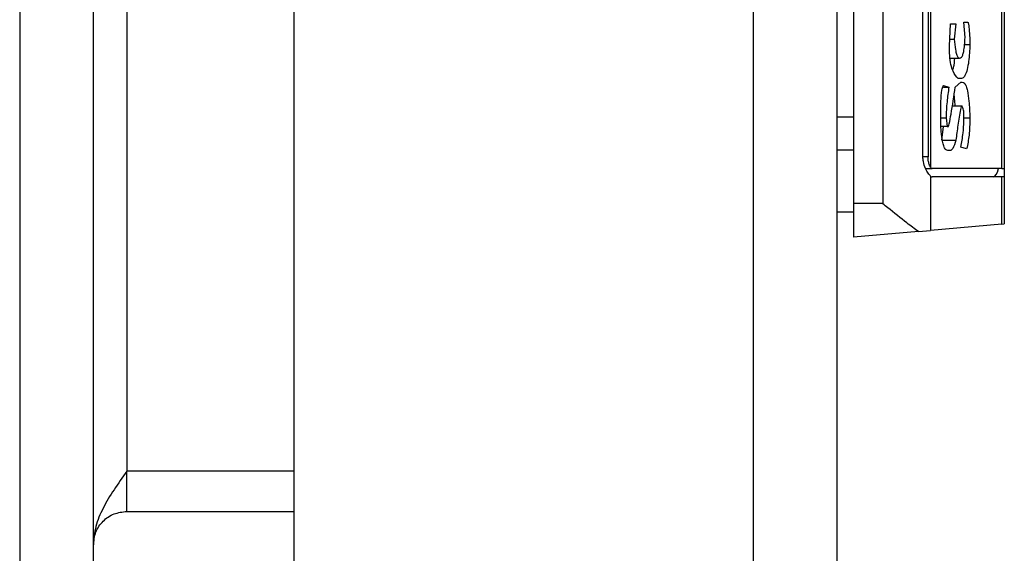
# Model space of a CAD drawing. Extents: x 0.4 to 10.6, y 0.4 to 8.1.
# Drawn here: x 9.1 to 9.1, y 5.5 to 5.5 of the extents above; entities that cross this region are included whole.
import ezdxf

# ---------------------------------------------------------------- set-up
doc = ezdxf.new("R2010")
doc.units = 0
doc.linetypes.add('SLD-SOLID', pattern=[0])
doc.layers.get('0').update_dxf_attribs({"linetype": 'CONTINUOUS'})

msp = doc.modelspace()

# ---------------------------------------------------------------- linework, layer by layer
at = {"color": 7, "linetype": 'SLD-SOLID'}
for p, q in [((9.083456279864782, 6.061005868114863), (9.083456279864782, 5.479116080822007)), ((9.08778700316923, 5.479116080822007), (9.08778700316923, 6.061005868114863)), ((9.099598050727002, 5.49053342092792), (9.099598050727002, 6.047620020082656)), ((9.126566512518362, 6.047620020082656), (9.126566512518362, 5.49053342092792)), ((9.131487826333592, 6.047620020082656), (9.131487826333592, 5.49053342092792)), ((9.08975554042852, 6.023013715003458), (9.08975554042852, 5.517108204600418)), ((9.132472065630242, 5.582068848836179), (9.132472065630242, 5.532856253344282)), ((9.134184643179733, 5.582068848836179), (9.134184643179733, 5.532856253344282)), ((9.137000551983448, 5.579934125496685), (9.137000551983448, 5.534990962017279)), ((9.141193468879848, 5.534923173467044), (9.141193468879848, 5.580001914046919)), ((9.141330336632073, 5.580001914046919), (9.141330336632073, 5.534923173467044)), ((9.136546829224892, 5.535612146841299), (9.136546829224892, 5.579312940672665)), ((9.136845791104593, 5.579312940672665), (9.136845791104593, 5.535612146841299)), ((9.13810112593619, 5.542122208969838), (9.138164602536236, 5.543429624533129)), ((9.138164602536236, 5.543429624533129), (9.138481985536467, 5.543429624533129)), ((9.138481985536467, 5.543429624533129), (9.138386770636398, 5.54252449632258)), ((9.138958001370826, 5.54353019270469), (9.139180169470988, 5.54353019270469)), ((9.139021477970871, 5.542625064494142), (9.138958001370826, 5.54353019270469)), ((9.138120661710511, 5.54252449632258), (9.138386770636398, 5.54252449632258)), ((9.13899748358139, 5.5422227771414), (9.139307064005092, 5.5422227771414)), ((9.138143189450268, 5.541418217102412), (9.13870409497064, 5.541418217102412)), ((9.137747076692865, 5.539708528852876), (9.138069387636166, 5.539708528852876)), ((9.137752063301926, 5.539809097024438), (9.138069387636166, 5.539708528852876)), ((9.138450247236445, 5.539708528852876), (9.138767571570687, 5.540010248034058)), ((9.138767571570687, 5.54021138437718), (9.13860893873656, 5.54021138437718)), ((9.138767571570687, 5.540010248034058), (9.138862786470757, 5.540010248034058)), ((9.138275481255356, 5.538602264299207), (9.138831048170733, 5.538602264299207)), ((9.13759337180181, 5.537596567917096), (9.13759337180181, 5.538199976946464)), ((9.138958001370826, 5.537697136088658), (9.138958001370826, 5.537998840603342)), ((9.132472065630242, 5.537948490518323), (9.131487826333592, 5.537948490518323)), ((9.13759337180181, 5.53789827243178), (9.137910754802041, 5.53789827243178)), ((9.137974231402087, 5.537395416907477), (9.1376056329935, 5.537395416907477)), ((9.137656320407954, 5.53659085686849), (9.137765380481417, 5.537395416907477)), ((9.137910754802041, 5.53789827243178), (9.137974231402087, 5.537395416907477)), ((9.137974231402087, 5.537395416907477), (9.138037649336145, 5.537395416907477)), ((9.138958001370826, 5.53789827243178), (9.139307064005092, 5.53789827243178)), ((9.137656320407954, 5.53659085686849), (9.138481985536467, 5.53659085686849)), ((9.132472065630242, 5.535999137037422), (9.131487826333592, 5.535999137037422)), ((9.138164602536236, 5.535987447839123), (9.138005911036121, 5.535987447839123)), ((9.13911669287094, 5.536088016010684), (9.138767571570687, 5.536188584182245)), ((9.136699008800234, 5.534923173467044), (9.137094593563738, 5.534923173467044)), ((9.141193468879848, 5.534923173467044), (9.137094593563738, 5.534923173467044)), ((9.141193468879848, 5.534923173467044), (9.141330336632073, 5.534923173467044)), ((9.141330336632073, 5.534923173467044), (9.141330336632073, 5.534431053818719)), ((9.137000551983448, 5.534469260044024), (9.137000551983448, 5.531283931507878)), ((9.141193468879848, 5.534431053818719), (9.137094593563738, 5.534431053818719)), ((9.141193468879848, 5.531650769936795), (9.141193468879848, 5.534431053818719)), ((9.141330336632073, 5.534431053818719), (9.141193468879848, 5.534431053818719)), ((9.141330336632073, 5.534431053818719), (9.141330336632073, 5.531662737798542)), ((9.134184643179733, 5.532856253344282), (9.132472065630242, 5.532856253344282)), ((9.132472065630242, 5.532856253344282), (9.132472065630242, 5.530887745417986)), ((9.132472065630242, 5.532364119029459), (9.131487826333592, 5.532364119029459)), ((9.141193468879848, 5.531650769936795), (9.137000551983448, 5.531283931507878)), ((9.141193468879848, 5.531650769936795), (9.141330336632073, 5.531662737798542)), ((9.13628042696906, 5.531220938902241), (9.132472065630242, 5.530887745417986)), ((9.13628042696906, 5.531220938902241), (9.137000551983448, 5.531283931507878)), ((9.08975554042852, 5.514746018555259), (9.08975554042852, 5.517108204600418)), ((9.099598050727002, 5.517108204600418), (9.08975554042852, 5.517108204600418)), ((9.08975554042852, 5.514746018555259), (9.099598050727002, 5.514746018555259))]:
    msp.add_line(p, q, dxfattribs=at)
at = {"color": 8, "linetype": 'SLD-SOLID'}
msp.add_line((9.136845791104593, 5.535612146841299), (9.136546829224892, 5.535612146841299), dxfattribs=at)
at = {"color": 7, "linetype": 'SLD-SOLID'}
for centre, major_axis, ratio, start_param, end_param in [((9.137094577630249, 5.535612153043203), (0, 0.0006889763779511781), 0.3155555555573202, 2.694272654578001, 3.141592653581623), ((9.140679227036664, 5.535612153043203), (0, 0.001181102362204811), 0.3155555555559299, 3.141592653589793, 4.089562394969944), ((9.137094577630249, 5.535612153043203), (0, 0.001181102362204811), 0.3155555555544259, 2.886514239905713, 3.141592653589793)]:
    msp.add_ellipse(centre, major_axis=major_axis, ratio=ratio, start_param=start_param, end_param=end_param, dxfattribs=at)
for points, knots in [([(9.139180169470988, 5.54353019270469), (9.13918471942104, 5.543528629745764), (9.139193803385721, 5.543525509301909), (9.13920889952269, 5.543496501941525), (9.139232564871467, 5.54341043210828), (9.139284862573183, 5.542990058456575), (9.139297030533445, 5.542569533843958), (9.139307064005092, 5.5422227771414)], [0, 0, 0, 0, 0.03151744090512425, 0.06292449734336449, 0.1188617159999395, 0.2734299094774518, 1, 1, 1, 1]), ([(9.13870409497064, 5.541418217102412), (9.138739179092081, 5.541426428089088), (9.138802968276226, 5.541441357125917), (9.138886421984525, 5.541587584986008), (9.138954777422164, 5.541834853952039), (9.139001647826047, 5.542193776135399), (9.139014788056091, 5.542479564681053), (9.139021477970871, 5.542625064494142)], [0, 0, 0, 0, 0.194931465549431, 0.3544201376998303, 0.5138155341731353, 0.7524752129501366, 1, 1, 1, 1]), ([(9.13860893873656, 5.54021138437718), (9.138506489996281, 5.540324964843506), (9.138348837900944, 5.540499746870661), (9.138187761669215, 5.541026301215329), (9.13811200988087, 5.541553090729075), (9.138104732341251, 5.541933631118365), (9.13810112593619, 5.542122208969838)], [0, 0, 0, 0, 0.3829737395743415, 0.58933484529319, 0.7964937369884318, 1, 1, 1, 1]), ([(9.138386770636398, 5.54252449632258), (9.138406079541111, 5.542315150242122), (9.138435386412011, 5.541997406763401), (9.138517062189159, 5.54163836616169), (9.13860077653582, 5.541459173457138), (9.138668101832264, 5.54141948807435), (9.138700576535477, 5.541418341343658), (9.13870409497064, 5.541418217102412)], [0, 0, 0, 0, 0.393749803324736, 0.5976296856397739, 0.8035865466340706, 0.9787198054894566, 1, 1, 1, 1]), ([(9.139307064005092, 5.5422227771414), (9.139290391224053, 5.541882840864671), (9.139264599297062, 5.541356977086354), (9.139154857164824, 5.540725488769432), (9.139026374762183, 5.540376445549865), (9.138888884183535, 5.540228785078044), (9.13880377078588, 5.54021657667912), (9.138767571570687, 5.54021138437718)], [0, 0, 0, 0, 0.3416980798486084, 0.5285891963111592, 0.7172005471855794, 0.8797237740350168, 1, 1, 1, 1]), ([(9.138300648964616, 5.540699690736223), (9.138318559437977, 5.540757705363427), (9.138379315586924, 5.540954503363167), (9.138406394173815, 5.54122644317829), (9.138425490189107, 5.541418217102412)], [0, 0, 0, 0, 0.2947927686273314, 1, 1, 1, 1]), ([(9.13759337180181, 5.538199976946464), (9.13759564940662, 5.538425611893403), (9.13760022216085, 5.538878619874851), (9.137637353310662, 5.539393039210818), (9.137692751682772, 5.539676068456604), (9.137723222300181, 5.53977155291796), (9.1377445749322, 5.539799348952828), (9.137752063301926, 5.539809097024438)], [0, 0, 0, 0, 0.383816671095038, 0.7705899187058083, 0.8713168510116226, 0.9548708095465465, 1, 1, 1, 1]), ([(9.138069387636166, 5.539708528852876), (9.138030506680481, 5.539426305658202), (9.137971572705856, 5.538998524645599), (9.137920539769878, 5.538384741488335), (9.137914039160956, 5.538061557483837), (9.137910754802041, 5.53789827243178)], [0, 0, 0, 0, 0.4896127648729024, 0.7421326393137502, 1, 1, 1, 1]), ([(9.138037649336145, 5.537395416907477), (9.138039679262612, 5.537396437068645), (9.138046255118804, 5.537399741835216), (9.138066100866748, 5.537448255302476), (9.13812305132757, 5.537680402180335), (9.138257693744439, 5.538444487376657), (9.13836942508149, 5.539177961710235), (9.138450247236445, 5.539708528852876)], [0, 0, 0, 0, 0.007468318739305964, 0.02419328523558725, 0.08785495346741436, 0.340189330617584, 1, 1, 1, 1]), ([(9.138862786470757, 5.540010248034058), (9.138903347371363, 5.54000036067692), (9.138984746394318, 5.539980518385491), (9.139091180101579, 5.539784625910319), (9.139187655807055, 5.539425320900039), (9.139271141641366, 5.538789346802426), (9.139293498171106, 5.538234780548899), (9.139307064005092, 5.53789827243178)], [0, 0, 0, 0, 0.141054704924419, 0.2830734769690457, 0.4122031476767772, 0.6433277164526565, 1, 1, 1, 1]), ([(9.138436930056953, 5.538602264299207), (9.138431344161107, 5.53874745142484), (9.138422593938659, 5.538974884889676), (9.138389175717233, 5.53917364496623), (9.138377090748222, 5.539245522201569)], [0, 0, 0, 0, 0.6383718672990083, 0.9999999999999999, 0.9999999999999999, 0.9999999999999999, 0.9999999999999999]), ([(9.138831048170733, 5.538602264299207), (9.13882670529298, 5.538600327538063), (9.138815335554286, 5.538595257059601), (9.138786226046154, 5.538530804517096), (9.138699627987643, 5.538179752484617), (9.138601695350532, 5.537499087470215), (9.138520607579519, 5.536883879806277), (9.138481985536467, 5.53659085686849)], [0, 0, 0, 0, 0.01838649728621939, 0.04813620864478547, 0.1440317609973692, 0.592302985238621, 1, 1, 1, 1]), ([(9.138958001370826, 5.537998840603342), (9.1389560727343, 5.538098531644128), (9.138953082609417, 5.538253090918558), (9.13892160899662, 5.538436755130024), (9.1388818822367, 5.538549153987411), (9.13884860389653, 5.5385839224638), (9.138831048170733, 5.538602264299207)], [0, 0, 0, 0, 0.367771510578441, 0.5701866224074927, 0.7732553437560705, 0.9999999999999999, 0.9999999999999999, 0.9999999999999999, 0.9999999999999999]), ([(9.138005911036121, 5.535987447839123), (9.137963871707296, 5.535997659450343), (9.137879449965547, 5.536018166010021), (9.137770636659091, 5.536222649096155), (9.137678448963149, 5.536583528567008), (9.137620653957496, 5.537055478001748), (9.137601876062288, 5.537427902008307), (9.13759337180181, 5.537596567917096)], [0, 0, 0, 0, 0.1784041819876671, 0.358264325340725, 0.5148147255310717, 0.7802660037807201, 1, 1, 1, 1]), ([(9.138767571570687, 5.536188584182245), (9.138822668762133, 5.536455394856419), (9.138917944608606, 5.536916772508592), (9.138946119692381, 5.537465663832419), (9.138958001370826, 5.537697136088658)], [0, 0, 0, 0, 0.5782912824620124, 0.9999999999999999, 0.9999999999999999, 0.9999999999999999, 0.9999999999999999]), ([(9.139307064005092, 5.53789827243178), (9.13930054306249, 5.53755244290066), (9.139288021315325, 5.536888368668571), (9.139172198641742, 5.536347308572099), (9.13911669287094, 5.536088016010684)], [0, 0, 0, 0, 0.5207693875301362, 1, 1, 1, 1]), ([(9.138481985536467, 5.53659085686849), (9.138424524707034, 5.536408136159856), (9.138343000405627, 5.536148895590755), (9.13822346306092, 5.535997990415997), (9.138177558414093, 5.535989768381438), (9.138164602536236, 5.535987447839123)], [0, 0, 0, 0, 0.6315322999768866, 0.8960056803517233, 1, 1, 1, 1]), ([(9.137000551983448, 5.534469260044024), (9.136952468258736, 5.534518784825943), (9.136856396307762, 5.534617736029269), (9.136686367869574, 5.534921344678212), (9.136565903201152, 5.53527028245218), (9.136552131924494, 5.53551710613581), (9.136546829224892, 5.535612146841299)], [0, 0, 0, 0, 0.2724989189650285, 0.5444566314486543, 0.8245907260981827, 1, 1, 1, 1]), ([(9.137000551983448, 5.534990962017279), (9.136977145572175, 5.535032688564184), (9.136930298426327, 5.535116202846059), (9.136870022558526, 5.535319752146017), (9.13684707341388, 5.535496590821164), (9.136845992498863, 5.535593998083813), (9.136845791104593, 5.535612146841299)], [0, 0, 0, 0, 0.3144806495702694, 0.6294224554806618, 0.9309546146579696, 1, 1, 1, 1]), ([(9.13628042696906, 5.531220938902241), (9.136056061026832, 5.531381994020863), (9.135500272310049, 5.531780952155155), (9.134761622235855, 5.532386093388112), (9.13428542771831, 5.532773764528573), (9.134188573831995, 5.532853036235243), (9.134184643179733, 5.532856253344282)], [0, 0, 0, 0, 0.3503822429940641, 0.8679503461277851, 0.9946409866414497, 0.9999999999999999, 0.9999999999999999, 0.9999999999999999, 0.9999999999999999]), ([(9.08975554042852, 5.517108204600418), (9.08949758599072, 5.516747321642634), (9.088981671993764, 5.516025548562189), (9.088331001386866, 5.514942869640119), (9.087875757288288, 5.513860209111158), (9.087816587610199, 5.513138406885659), (9.08778700316923, 5.512777510628965)], [0, 0, 0, 0, 0.2499979593705268, 0.5000008821361988, 0.7500038049018706, 0.9999999999999999, 0.9999999999999999, 0.9999999999999999, 0.9999999999999999]), ([(9.08778700316923, 5.512777510628965), (9.087816591911082, 5.513035456280143), (9.087875771953179, 5.513551369885809), (9.088330968502467, 5.514202003906021), (9.088981717349204, 5.514657238481033), (9.089497592536086, 5.514716424409454), (9.08975554042852, 5.514746018555259)], [0, 0, 0, 0, 0.2499886966437332, 0.4999990085978289, 0.7499895222195573, 1, 1, 1, 1])]:
    msp.add_open_spline(points, degree=3, knots=knots, dxfattribs=at)

doc.saveas('drawing.dxf')
